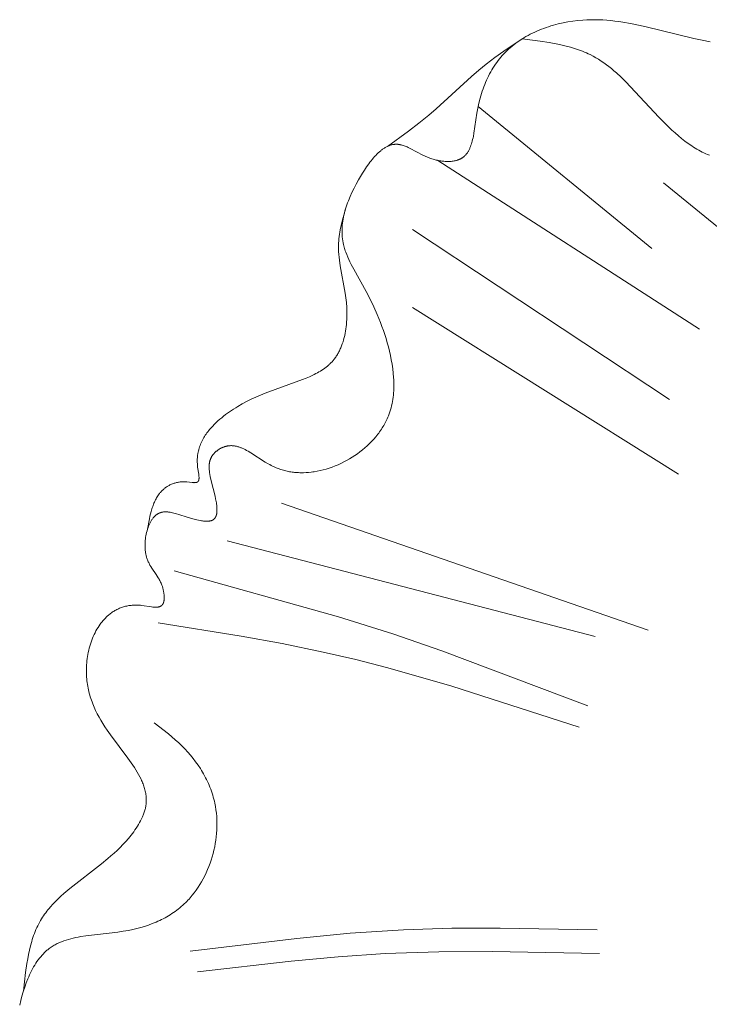
# Model space of a CAD drawing. Units: millimetres. Extents: x 2960 to 10722, y 1143 to 5041.
# Drawn here: x 9284 to 9321, y 2062 to 2115 of the extents above; entities that cross this region are included whole.
import ezdxf

# ---------------------------------------------------------------- set-up
doc = ezdxf.new("R2010")
doc.units = ezdxf.units.MM
doc.layers.get('0').update_dxf_attribs({"lineweight": 13})

msp = doc.modelspace()

# ---------------------------------------------------------------- linework, layer by layer
for points in [[(9283.951, 2062.692), (9284.066, 2063.685), (9284.137, 2064.173), (9284.177, 2064.413), (9284.222, 2064.651), (9284.273, 2064.885), (9284.328, 2065.115), (9284.391, 2065.341), (9284.424, 2065.452), (9284.46, 2065.562), (9284.497, 2065.671), (9284.537, 2065.778), (9284.578, 2065.884), (9284.622, 2065.989), (9284.668, 2066.092), (9284.716, 2066.194), (9284.766, 2066.294), (9284.819, 2066.392), (9284.868, 2066.478), (9284.919, 2066.563), (9284.972, 2066.646), (9285.027, 2066.728), (9285.084, 2066.81), (9285.142, 2066.889), (9285.202, 2066.968), (9285.264, 2067.046), (9285.327, 2067.123), (9285.392, 2067.199), (9285.526, 2067.348), (9285.666, 2067.493), (9285.81, 2067.636), (9285.959, 2067.776), (9286.113, 2067.914), (9286.431, 2068.184), (9288.133, 2069.509), (9288.473, 2069.788), (9288.64, 2069.931), (9288.804, 2070.078), (9288.966, 2070.228), (9289.124, 2070.381), (9289.279, 2070.539), (9289.429, 2070.702), (9289.575, 2070.869), (9289.716, 2071.041), (9289.788, 2071.134), (9289.859, 2071.228), (9289.927, 2071.323), (9289.993, 2071.42), (9290.057, 2071.518), (9290.117, 2071.617), (9290.175, 2071.716), (9290.229, 2071.816), (9290.28, 2071.917), (9290.327, 2072.019), (9290.349, 2072.07), (9290.369, 2072.12), (9290.389, 2072.171), (9290.408, 2072.222), (9290.425, 2072.274), (9290.441, 2072.325), (9290.456, 2072.376), (9290.47, 2072.427), (9290.483, 2072.478), (9290.494, 2072.529), (9290.504, 2072.58), (9290.512, 2072.631), (9290.521, 2072.696), (9290.527, 2072.761), (9290.531, 2072.826), (9290.533, 2072.891), (9290.533, 2072.955), (9290.531, 2073.02), (9290.527, 2073.084), (9290.521, 2073.148), (9290.512, 2073.212), (9290.502, 2073.276), (9290.49, 2073.34), (9290.477, 2073.404), (9290.461, 2073.468), (9290.444, 2073.532), (9290.425, 2073.596), (9290.405, 2073.659), (9290.382, 2073.723), (9290.359, 2073.786), (9290.334, 2073.849), (9290.307, 2073.913), (9290.279, 2073.976), (9290.25, 2074.039), (9290.188, 2074.165), (9290.121, 2074.291), (9290.049, 2074.417), (9289.974, 2074.542), (9289.894, 2074.668), (9289.726, 2074.918), (9289.548, 2075.168), (9288.608, 2076.417), (9288.431, 2076.668), (9288.315, 2076.842), (9288.204, 2077.016), (9288.098, 2077.191), (9287.999, 2077.367), (9287.905, 2077.544), (9287.817, 2077.722), (9287.736, 2077.901), (9287.662, 2078.082), (9287.627, 2078.173), (9287.594, 2078.265), (9287.563, 2078.357), (9287.533, 2078.449), (9287.506, 2078.542), (9287.48, 2078.636), (9287.456, 2078.73), (9287.434, 2078.824), (9287.414, 2078.919), (9287.396, 2079.015), (9287.379, 2079.112), (9287.365, 2079.209), (9287.353, 2079.307), (9287.343, 2079.405), (9287.335, 2079.504), (9287.329, 2079.604), (9287.325, 2079.714), (9287.323, 2079.824), (9287.325, 2079.935), (9287.328, 2080.047), (9287.334, 2080.158), (9287.343, 2080.27), (9287.354, 2080.382), (9287.368, 2080.495), (9287.385, 2080.606), (9287.404, 2080.718), (9287.425, 2080.829), (9287.45, 2080.939), (9287.477, 2081.049), (9287.506, 2081.158), (9287.538, 2081.266), (9287.573, 2081.372), (9287.61, 2081.478), (9287.65, 2081.582), (9287.693, 2081.684), (9287.738, 2081.785), (9287.786, 2081.884), (9287.837, 2081.981), (9287.89, 2082.076), (9287.946, 2082.168), (9288.005, 2082.259), (9288.066, 2082.346), (9288.098, 2082.389), (9288.13, 2082.431), (9288.164, 2082.473), (9288.197, 2082.514), (9288.232, 2082.554), (9288.267, 2082.593), (9288.303, 2082.632), (9288.339, 2082.669), (9288.376, 2082.706), (9288.414, 2082.742), (9288.453, 2082.778), (9288.492, 2082.812), (9288.534, 2082.848), (9288.577, 2082.882), (9288.621, 2082.916), (9288.665, 2082.948), (9288.711, 2082.98), (9288.757, 2083.01), (9288.804, 2083.04), (9288.851, 2083.068), (9288.9, 2083.095), (9288.949, 2083.121), (9288.999, 2083.145), (9289.049, 2083.169), (9289.101, 2083.191), (9289.153, 2083.212), (9289.206, 2083.231), (9289.259, 2083.25), (9289.314, 2083.267), (9289.369, 2083.282), (9289.425, 2083.297), (9289.481, 2083.31), (9289.538, 2083.321), (9289.597, 2083.331), (9289.655, 2083.34), (9289.715, 2083.347), (9289.775, 2083.353), (9289.836, 2083.357), (9289.898, 2083.36), (9289.96, 2083.361), (9290.023, 2083.36), (9290.087, 2083.358), (9290.152, 2083.354), (9290.217, 2083.349), (9290.301, 2083.339), (9290.803, 2083.266), (9290.882, 2083.257), (9290.92, 2083.254), (9290.957, 2083.251), (9290.994, 2083.25), (9291.03, 2083.249), (9291.064, 2083.249), (9291.081, 2083.25), (9291.098, 2083.251), (9291.115, 2083.252), (9291.131, 2083.254), (9291.147, 2083.256), (9291.163, 2083.258), (9291.178, 2083.26), (9291.193, 2083.263), (9291.208, 2083.267), (9291.222, 2083.27), (9291.236, 2083.274), (9291.25, 2083.279), (9291.257, 2083.281), (9291.264, 2083.284), (9291.27, 2083.286), (9291.277, 2083.289), (9291.283, 2083.292), (9291.289, 2083.295), (9291.296, 2083.298), (9291.302, 2083.301), (9291.308, 2083.304), (9291.314, 2083.308), (9291.319, 2083.311), (9291.325, 2083.315), (9291.331, 2083.319), (9291.336, 2083.323), (9291.342, 2083.327), (9291.347, 2083.331), (9291.352, 2083.335), (9291.358, 2083.339), (9291.363, 2083.344), (9291.368, 2083.349), (9291.372, 2083.353), (9291.376, 2083.358), (9291.381, 2083.362), (9291.385, 2083.367), (9291.389, 2083.372), (9291.393, 2083.377), (9291.397, 2083.382), (9291.401, 2083.387), (9291.405, 2083.393), (9291.409, 2083.398), (9291.412, 2083.404), (9291.416, 2083.409), (9291.419, 2083.415), (9291.423, 2083.421), (9291.426, 2083.427), (9291.429, 2083.433), (9291.435, 2083.445), (9291.441, 2083.458), (9291.446, 2083.471), (9291.452, 2083.484), (9291.456, 2083.498), (9291.461, 2083.512), (9291.465, 2083.526), (9291.469, 2083.541), (9291.473, 2083.556), (9291.476, 2083.571), (9291.479, 2083.587), (9291.482, 2083.603), (9291.484, 2083.619), (9291.486, 2083.635), (9291.488, 2083.652), (9291.49, 2083.669), (9291.492, 2083.703), (9291.493, 2083.738), (9291.493, 2083.774), (9291.493, 2083.811), (9291.491, 2083.848), (9291.488, 2083.886), (9291.484, 2083.924), (9291.48, 2083.962), (9291.474, 2084.001), (9291.468, 2084.04), (9291.461, 2084.079), (9291.453, 2084.118), (9291.445, 2084.157), (9291.436, 2084.195), (9291.415, 2084.272), (9291.393, 2084.348), (9291.38, 2084.385), (9291.368, 2084.421), (9291.347, 2084.477), (9291.325, 2084.53), (9291.302, 2084.582), (9291.278, 2084.633), (9291.254, 2084.683), (9291.228, 2084.731), (9291.202, 2084.779), (9291.175, 2084.825), (9291.12, 2084.915), (9291.064, 2085.003), (9290.837, 2085.338), (9290.783, 2085.422), (9290.731, 2085.507), (9290.707, 2085.55), (9290.683, 2085.594), (9290.66, 2085.639), (9290.638, 2085.685), (9290.617, 2085.731), (9290.598, 2085.779), (9290.579, 2085.827), (9290.562, 2085.877), (9290.551, 2085.915), (9290.54, 2085.953), (9290.53, 2085.992), (9290.52, 2086.032), (9290.512, 2086.072), (9290.504, 2086.113), (9290.497, 2086.154), (9290.49, 2086.196), (9290.485, 2086.238), (9290.48, 2086.281), (9290.476, 2086.324), (9290.472, 2086.367), (9290.468, 2086.454), (9290.466, 2086.543), (9290.467, 2086.632), (9290.471, 2086.721), (9290.477, 2086.811), (9290.486, 2086.9), (9290.498, 2086.99), (9290.513, 2087.078), (9290.53, 2087.166), (9290.55, 2087.252), (9290.572, 2087.337), (9290.597, 2087.421), (9290.624, 2087.502), (9290.639, 2087.542), (9290.654, 2087.582), (9290.669, 2087.62), (9290.686, 2087.658), (9290.703, 2087.696), (9290.72, 2087.733), (9290.738, 2087.769), (9290.757, 2087.804), (9290.776, 2087.838), (9290.796, 2087.872), (9290.816, 2087.904), (9290.837, 2087.936), (9290.858, 2087.967), (9290.88, 2087.996), (9290.903, 2088.025), (9290.926, 2088.053), (9290.949, 2088.08), (9290.973, 2088.105), (9290.998, 2088.13), (9291.01, 2088.141), (9291.023, 2088.153), (9291.036, 2088.164), (9291.049, 2088.175), (9291.062, 2088.185), (9291.075, 2088.196), (9291.088, 2088.206), (9291.101, 2088.215), (9291.115, 2088.224), (9291.128, 2088.233), (9291.142, 2088.242), (9291.156, 2088.25), (9291.17, 2088.258), (9291.184, 2088.266), (9291.197, 2088.272), (9291.209, 2088.278), (9291.222, 2088.284), (9291.235, 2088.29), (9291.248, 2088.295), (9291.261, 2088.3), (9291.274, 2088.305), (9291.287, 2088.309), (9291.3, 2088.314), (9291.313, 2088.318), (9291.327, 2088.322), (9291.34, 2088.325), (9291.354, 2088.329), (9291.368, 2088.332), (9291.395, 2088.337), (9291.423, 2088.342), (9291.451, 2088.346), (9291.48, 2088.348), (9291.509, 2088.351), (9291.538, 2088.352), (9291.568, 2088.352), (9291.598, 2088.352), (9291.628, 2088.351), (9291.658, 2088.349), (9291.689, 2088.347), (9291.72, 2088.344), (9291.751, 2088.34), (9291.814, 2088.331), (9291.879, 2088.319), (9291.944, 2088.306), (9292.011, 2088.29), (9292.078, 2088.273), (9292.146, 2088.255), (9292.285, 2088.214), (9292.719, 2088.074), (9293.02, 2087.982), (9293.173, 2087.941), (9293.249, 2087.922), (9293.326, 2087.905), (9293.432, 2087.884), (9293.485, 2087.876), (9293.537, 2087.868), (9293.589, 2087.862), (9293.64, 2087.857), (9293.69, 2087.853), (9293.739, 2087.851), (9293.763, 2087.851), (9293.787, 2087.851), (9293.81, 2087.851), (9293.833, 2087.852), (9293.856, 2087.854), (9293.878, 2087.856), (9293.9, 2087.858), (9293.921, 2087.861), (9293.942, 2087.864), (9293.962, 2087.868), (9293.982, 2087.873), (9293.992, 2087.876), (9294.001, 2087.878), (9294.011, 2087.881), (9294.02, 2087.884), (9294.029, 2087.887), (9294.038, 2087.89), (9294.047, 2087.894), (9294.056, 2087.897), (9294.064, 2087.901), (9294.072, 2087.905), (9294.083, 2087.91), (9294.093, 2087.916), (9294.103, 2087.921), (9294.112, 2087.927), (9294.121, 2087.933), (9294.13, 2087.939), (9294.139, 2087.946), (9294.148, 2087.953), (9294.156, 2087.96), (9294.164, 2087.967), (9294.172, 2087.975), (9294.18, 2087.982), (9294.187, 2087.99), (9294.194, 2087.999), (9294.201, 2088.007), (9294.208, 2088.016), (9294.215, 2088.025), (9294.221, 2088.034), (9294.227, 2088.043), (9294.233, 2088.052), (9294.238, 2088.062), (9294.244, 2088.072), (9294.249, 2088.082), (9294.254, 2088.092), (9294.259, 2088.103), (9294.264, 2088.114), (9294.268, 2088.124), (9294.272, 2088.135), (9294.276, 2088.147), (9294.28, 2088.158), (9294.284, 2088.17), (9294.287, 2088.182), (9294.291, 2088.194), (9294.294, 2088.206), (9294.299, 2088.23), (9294.304, 2088.256), (9294.309, 2088.282), (9294.312, 2088.309), (9294.315, 2088.336), (9294.317, 2088.364), (9294.319, 2088.393), (9294.32, 2088.422), (9294.321, 2088.451), (9294.321, 2088.481), (9294.32, 2088.512), (9294.317, 2088.575), (9294.312, 2088.639), (9294.305, 2088.705), (9294.297, 2088.773), (9294.287, 2088.841), (9294.275, 2088.911), (9294.248, 2089.054), (9294.217, 2089.199), (9294.013, 2090.016), (9293.962, 2090.241), (9293.941, 2090.349), (9293.924, 2090.455), (9293.917, 2090.507), (9293.911, 2090.558), (9293.906, 2090.609), (9293.902, 2090.659), (9293.9, 2090.708), (9293.899, 2090.757), (9293.9, 2090.805), (9293.902, 2090.852), (9293.904, 2090.876), (9293.906, 2090.899), (9293.908, 2090.922), (9293.911, 2090.945), (9293.914, 2090.968), (9293.918, 2090.99), (9293.922, 2091.013), (9293.927, 2091.035), (9293.932, 2091.057), (9293.938, 2091.079), (9293.944, 2091.101), (9293.951, 2091.123), (9293.958, 2091.144), (9293.966, 2091.165), (9293.974, 2091.186), (9293.983, 2091.207), (9293.992, 2091.228), (9294.002, 2091.248), (9294.012, 2091.269), (9294.023, 2091.289), (9294.034, 2091.309), (9294.047, 2091.329), (9294.059, 2091.349), (9294.072, 2091.368), (9294.087, 2091.388), (9294.102, 2091.408), (9294.118, 2091.428), (9294.134, 2091.448), (9294.151, 2091.467), (9294.168, 2091.486), (9294.186, 2091.505), (9294.205, 2091.523), (9294.224, 2091.542), (9294.243, 2091.56), (9294.263, 2091.577), (9294.284, 2091.594), (9294.304, 2091.611), (9294.325, 2091.628), (9294.347, 2091.644), (9294.369, 2091.66), (9294.391, 2091.675), (9294.413, 2091.69), (9294.436, 2091.705), (9294.459, 2091.719), (9294.482, 2091.733), (9294.506, 2091.746), (9294.529, 2091.758), (9294.553, 2091.771), (9294.577, 2091.782), (9294.601, 2091.794), (9294.625, 2091.804), (9294.649, 2091.814), (9294.673, 2091.824), (9294.698, 2091.833), (9294.722, 2091.841), (9294.746, 2091.849), (9294.766, 2091.855), (9294.786, 2091.861), (9294.805, 2091.866), (9294.825, 2091.87), (9294.844, 2091.875), (9294.864, 2091.879), (9294.884, 2091.882), (9294.903, 2091.885), (9294.923, 2091.888), (9294.942, 2091.891), (9294.962, 2091.893), (9294.981, 2091.895), (9295.001, 2091.896), (9295.02, 2091.897), (9295.059, 2091.898), (9295.098, 2091.898), (9295.136, 2091.896), (9295.175, 2091.894), (9295.214, 2091.89), (9295.253, 2091.884), (9295.291, 2091.878), (9295.33, 2091.871), (9295.368, 2091.862), (9295.407, 2091.852), (9295.445, 2091.842), (9295.484, 2091.83), (9295.522, 2091.818), (9295.561, 2091.804), (9295.599, 2091.79), (9295.638, 2091.775), (9295.676, 2091.759), (9295.753, 2091.724), (9295.829, 2091.687), (9295.906, 2091.647), (9295.983, 2091.605), (9296.136, 2091.515), (9296.91, 2091.019), (9297.067, 2090.925), (9297.146, 2090.881), (9297.225, 2090.839), (9297.29, 2090.807), (9297.355, 2090.776), (9297.42, 2090.746), (9297.485, 2090.718), (9297.55, 2090.692), (9297.616, 2090.667), (9297.681, 2090.643), (9297.747, 2090.621), (9297.813, 2090.6), (9297.879, 2090.581), (9297.946, 2090.563), (9298.012, 2090.546), (9298.079, 2090.531), (9298.146, 2090.517), (9298.213, 2090.504), (9298.28, 2090.493), (9298.347, 2090.483), (9298.414, 2090.474), (9298.482, 2090.467), (9298.549, 2090.46), (9298.617, 2090.455), (9298.685, 2090.452), (9298.753, 2090.449), (9298.821, 2090.448), (9298.957, 2090.449), (9299.093, 2090.454), (9299.23, 2090.464), (9299.368, 2090.478), (9299.448, 2090.489), (9299.529, 2090.501), (9299.691, 2090.529), (9299.853, 2090.563), (9300.015, 2090.602), (9300.175, 2090.647), (9300.336, 2090.697), (9300.495, 2090.753), (9300.653, 2090.813), (9300.809, 2090.879), (9300.964, 2090.949), (9301.117, 2091.024), (9301.268, 2091.104), (9301.416, 2091.188), (9301.562, 2091.277), (9301.705, 2091.37), (9301.846, 2091.467), (9301.983, 2091.568), (9302.116, 2091.673), (9302.246, 2091.782), (9302.372, 2091.895), (9302.494, 2092.011), (9302.612, 2092.13), (9302.725, 2092.253), (9302.834, 2092.379), (9302.886, 2092.443), (9302.937, 2092.508), (9302.987, 2092.574), (9303.036, 2092.64), (9303.083, 2092.708), (9303.129, 2092.775), (9303.173, 2092.844), (9303.216, 2092.913), (9303.257, 2092.983), (9303.297, 2093.053), (9303.336, 2093.125), (9303.373, 2093.196), (9303.408, 2093.269), (9303.442, 2093.342), (9303.474, 2093.415), (9303.505, 2093.489), (9303.546, 2093.597), (9303.584, 2093.706), (9303.618, 2093.816), (9303.649, 2093.926), (9303.677, 2094.038), (9303.702, 2094.151), (9303.723, 2094.264), (9303.742, 2094.378), (9303.758, 2094.493), (9303.771, 2094.608), (9303.782, 2094.724), (9303.789, 2094.84), (9303.794, 2094.957), (9303.797, 2095.074), (9303.797, 2095.192), (9303.795, 2095.31), (9303.791, 2095.427), (9303.784, 2095.546), (9303.765, 2095.782), (9303.737, 2096.018), (9303.703, 2096.254), (9303.662, 2096.489), (9303.615, 2096.722), (9303.562, 2096.954), (9303.505, 2097.183), (9303.444, 2097.408), (9303.378, 2097.63), (9303.309, 2097.85), (9303.236, 2098.067), (9303.16, 2098.283), (9303.079, 2098.496), (9302.907, 2098.919), (9302.722, 2099.336), (9302.523, 2099.749), (9302.311, 2100.159), (9301.65, 2101.345), (9301.513, 2101.605), (9301.448, 2101.736), (9301.385, 2101.866), (9301.327, 2101.998), (9301.272, 2102.13), (9301.222, 2102.262), (9301.198, 2102.328), (9301.176, 2102.395), (9301.156, 2102.461), (9301.136, 2102.528), (9301.118, 2102.595), (9301.102, 2102.662), (9301.08, 2102.765), (9301.061, 2102.869), (9301.046, 2102.973), (9301.035, 2103.077), (9301.027, 2103.182), (9301.023, 2103.287), (9301.021, 2103.392), (9301.023, 2103.498), (9301.029, 2103.604), (9301.037, 2103.71), (9301.049, 2103.817), (9301.063, 2103.924), (9301.081, 2104.031), (9301.102, 2104.139), (9301.125, 2104.247), (9301.151, 2104.355), (9301.18, 2104.464), (9301.212, 2104.573), (9301.246, 2104.682), (9301.283, 2104.792), (9301.322, 2104.901), (9301.364, 2105.012), (9301.455, 2105.233), (9301.554, 2105.455), (9301.663, 2105.678), (9301.779, 2105.903), (9301.903, 2106.129), (9302.006, 2106.306), (9302.112, 2106.482), (9302.222, 2106.657), (9302.337, 2106.827), (9302.455, 2106.992), (9302.515, 2107.072), (9302.576, 2107.15), (9302.638, 2107.227), (9302.701, 2107.301), (9302.764, 2107.372), (9302.828, 2107.441), (9302.893, 2107.507), (9302.959, 2107.57), (9303.025, 2107.63), (9303.092, 2107.687), (9303.126, 2107.714), (9303.159, 2107.74), (9303.193, 2107.765), (9303.228, 2107.789), (9303.262, 2107.812), (9303.296, 2107.835), (9303.331, 2107.856), (9303.366, 2107.876), (9303.4, 2107.895), (9303.435, 2107.913), (9303.47, 2107.93), (9303.506, 2107.946), (9303.541, 2107.96), (9303.576, 2107.974), (9303.612, 2107.986), (9303.648, 2107.997), (9303.683, 2108.006), (9303.719, 2108.015), (9303.737, 2108.018), (9303.755, 2108.022), (9303.773, 2108.025), (9303.791, 2108.028), (9303.809, 2108.03), (9303.827, 2108.032), (9303.845, 2108.034), (9303.864, 2108.035), (9303.882, 2108.036), (9303.9, 2108.037), (9303.918, 2108.037), (9303.936, 2108.037), (9303.962, 2108.036), (9303.987, 2108.035), (9304.012, 2108.033), (9304.038, 2108.03), (9304.063, 2108.027), (9304.089, 2108.023), (9304.115, 2108.019), (9304.14, 2108.013), (9304.166, 2108.008), (9304.192, 2108.002), (9304.217, 2107.995), (9304.243, 2107.988), (9304.295, 2107.972), (9304.348, 2107.954), (9304.4, 2107.934), (9304.453, 2107.913), (9304.506, 2107.89), (9304.559, 2107.866), (9304.667, 2107.815), (9305.352, 2107.459), (9305.473, 2107.402), (9305.597, 2107.348), (9305.66, 2107.322), (9305.723, 2107.298), (9305.78, 2107.278), (9305.838, 2107.258), (9305.896, 2107.24), (9305.954, 2107.223), (9306.013, 2107.207), (9306.072, 2107.192), (9306.13, 2107.178), (9306.189, 2107.166), (9306.248, 2107.155), (9306.307, 2107.145), (9306.366, 2107.136), (9306.425, 2107.129), (9306.483, 2107.123), (9306.541, 2107.118), (9306.598, 2107.115), (9306.655, 2107.114), (9306.712, 2107.113), (9306.768, 2107.114), (9306.823, 2107.117), (9306.877, 2107.121), (9306.931, 2107.127), (9306.984, 2107.134), (9307.035, 2107.143), (9307.086, 2107.154), (9307.111, 2107.16), (9307.136, 2107.166), (9307.16, 2107.172), (9307.185, 2107.18), (9307.208, 2107.187), (9307.232, 2107.195), (9307.255, 2107.203), (9307.278, 2107.212), (9307.3, 2107.221), (9307.323, 2107.231), (9307.345, 2107.241), (9307.366, 2107.252), (9307.387, 2107.263), (9307.408, 2107.274), (9307.428, 2107.286), (9307.448, 2107.298), (9307.462, 2107.308), (9307.477, 2107.317), (9307.491, 2107.327), (9307.504, 2107.337), (9307.518, 2107.347), (9307.531, 2107.358), (9307.544, 2107.368), (9307.557, 2107.379), (9307.57, 2107.391), (9307.582, 2107.402), (9307.607, 2107.426), (9307.631, 2107.45), (9307.653, 2107.475), (9307.676, 2107.501), (9307.697, 2107.528), (9307.718, 2107.556), (9307.738, 2107.584), (9307.757, 2107.614), (9307.776, 2107.644), (9307.794, 2107.674), (9307.812, 2107.706), (9307.829, 2107.738), (9307.845, 2107.771), (9307.861, 2107.804), (9307.876, 2107.838), (9307.89, 2107.873), (9307.905, 2107.908), (9307.931, 2107.981), (9307.956, 2108.055), (9307.979, 2108.132), (9308.001, 2108.21), (9308.021, 2108.291), (9308.04, 2108.373), (9308.057, 2108.456), (9308.089, 2108.627), (9308.249, 2109.699), (9308.299, 2109.972), (9308.357, 2110.238), (9308.423, 2110.498), (9308.458, 2110.625), (9308.496, 2110.751), (9308.536, 2110.875), (9308.578, 2110.997), (9308.621, 2111.117), (9308.667, 2111.235), (9308.715, 2111.352), (9308.765, 2111.467), (9308.817, 2111.58), (9308.872, 2111.691), (9308.928, 2111.8), (9308.986, 2111.908), (9309.047, 2112.013), (9309.11, 2112.117), (9309.175, 2112.219), (9309.242, 2112.319), (9309.311, 2112.417), (9309.383, 2112.513), (9309.456, 2112.607), (9309.532, 2112.699), (9309.61, 2112.789), (9309.691, 2112.877), (9309.774, 2112.963), (9309.859, 2113.046), (9309.946, 2113.128), (9310.036, 2113.208), (9310.133, 2113.29), (9310.232, 2113.369), (9310.334, 2113.447), (9310.439, 2113.522), (9310.545, 2113.594), (9310.654, 2113.665), (9310.764, 2113.733), (9310.877, 2113.798), (9310.991, 2113.862), (9311.108, 2113.923), (9311.225, 2113.981), (9311.345, 2114.038), (9311.466, 2114.092), (9311.588, 2114.144), (9311.711, 2114.193), (9311.836, 2114.241), (9311.962, 2114.286), (9312.089, 2114.328), (9312.217, 2114.369), (9312.345, 2114.407), (9312.474, 2114.442), (9312.604, 2114.476), (9312.865, 2114.536), (9313.128, 2114.587), (9313.391, 2114.629), (9313.655, 2114.662), (9313.917, 2114.686), (9314.135, 2114.698), (9314.352, 2114.705), (9314.568, 2114.706), (9314.783, 2114.702), (9314.998, 2114.692), (9315.211, 2114.678), (9315.424, 2114.659), (9315.637, 2114.635), (9315.848, 2114.608), (9316.06, 2114.577), (9316.482, 2114.504), (9316.903, 2114.42), (9317.324, 2114.326), (9319.878, 2113.697), (9320.315, 2113.602), (9320.756, 2113.516)], [(9303.45, 2107.92), (9304.577, 2108.74), (9305.131, 2109.163), (9305.671, 2109.602), (9306.06, 2109.936), (9307.955, 2111.664), (9308.343, 2111.999), (9308.74, 2112.322), (9308.973, 2112.502), (9309.21, 2112.677), (9309.692, 2113.018), (9310.673, 2113.677)], [(9310.673, 2113.677), (9311.637, 2113.553), (9312.113, 2113.48), (9312.58, 2113.394), (9312.81, 2113.345), (9313.037, 2113.291), (9313.261, 2113.231), (9313.481, 2113.166), (9313.698, 2113.094), (9313.804, 2113.055), (9313.909, 2113.015), (9314.014, 2112.973), (9314.117, 2112.929), (9314.219, 2112.883), (9314.319, 2112.834), (9314.471, 2112.756), (9314.619, 2112.673), (9314.765, 2112.586), (9314.908, 2112.494), (9315.049, 2112.398), (9315.187, 2112.297), (9315.324, 2112.193), (9315.458, 2112.086), (9315.591, 2111.975), (9315.722, 2111.86), (9315.98, 2111.623), (9316.233, 2111.375), (9316.484, 2111.119), (9317.994, 2109.491), (9318.26, 2109.22), (9318.533, 2108.953), (9318.699, 2108.797), (9318.869, 2108.644), (9319.042, 2108.494), (9319.218, 2108.349), (9319.396, 2108.209), (9319.576, 2108.076), (9319.759, 2107.949), (9319.852, 2107.888), (9319.945, 2107.83), (9320.038, 2107.773), (9320.132, 2107.719), (9320.227, 2107.667), (9320.322, 2107.617), (9320.417, 2107.57), (9320.513, 2107.525), (9320.609, 2107.483), (9320.706, 2107.444)], [(9308.318, 2110.065), (9317.619, 2102.46)], [(9306.152, 2107.173), (9320.178, 2098.143)], [(9318.253, 2105.977), (9329.621, 2096.713)], [(9290.599, 2087.429), (9290.701, 2087.979), (9290.73, 2088.114), (9290.761, 2088.247), (9290.795, 2088.378), (9290.833, 2088.507), (9290.853, 2088.571), (9290.874, 2088.633), (9290.896, 2088.695), (9290.919, 2088.756), (9290.944, 2088.817), (9290.969, 2088.876), (9290.996, 2088.934), (9291.025, 2088.992), (9291.054, 2089.048), (9291.086, 2089.104), (9291.118, 2089.158), (9291.153, 2089.211), (9291.188, 2089.263), (9291.226, 2089.313), (9291.246, 2089.338), (9291.265, 2089.363), (9291.286, 2089.387), (9291.307, 2089.411), (9291.336, 2089.443), (9291.367, 2089.475), (9291.399, 2089.506), (9291.431, 2089.537), (9291.464, 2089.566), (9291.499, 2089.595), (9291.534, 2089.623), (9291.569, 2089.65), (9291.606, 2089.677), (9291.644, 2089.702), (9291.682, 2089.726), (9291.721, 2089.75), (9291.761, 2089.772), (9291.802, 2089.793), (9291.843, 2089.813), (9291.886, 2089.832), (9291.929, 2089.85), (9291.973, 2089.867), (9292.018, 2089.882), (9292.063, 2089.896), (9292.109, 2089.909), (9292.156, 2089.921), (9292.203, 2089.931), (9292.252, 2089.94), (9292.301, 2089.948), (9292.351, 2089.954), (9292.401, 2089.959), (9292.452, 2089.962), (9292.504, 2089.963), (9292.556, 2089.963), (9292.609, 2089.962), (9292.663, 2089.959), (9292.709, 2089.955), (9292.982, 2089.924), (9293.024, 2089.92), (9293.065, 2089.917), (9293.084, 2089.917), (9293.104, 2089.916), (9293.122, 2089.917), (9293.141, 2089.917), (9293.158, 2089.918), (9293.167, 2089.919), (9293.175, 2089.92), (9293.183, 2089.921), (9293.191, 2089.922), (9293.199, 2089.924), (9293.207, 2089.925), (9293.215, 2089.927), (9293.222, 2089.929), (9293.229, 2089.931), (9293.236, 2089.933), (9293.243, 2089.936), (9293.246, 2089.937), (9293.25, 2089.939), (9293.253, 2089.94), (9293.256, 2089.941), (9293.259, 2089.943), (9293.262, 2089.945), (9293.265, 2089.946), (9293.268, 2089.948), (9293.271, 2089.95), (9293.274, 2089.951), (9293.277, 2089.953), (9293.28, 2089.955), (9293.283, 2089.957), (9293.285, 2089.959), (9293.288, 2089.961), (9293.292, 2089.964), (9293.295, 2089.967), (9293.298, 2089.97), (9293.301, 2089.973), (9293.303, 2089.976), (9293.306, 2089.979), (9293.309, 2089.982), (9293.311, 2089.985), (9293.314, 2089.989), (9293.316, 2089.992), (9293.319, 2089.996), (9293.321, 2089.999), (9293.323, 2090.003), (9293.325, 2090.007), (9293.327, 2090.01), (9293.329, 2090.014), (9293.331, 2090.018), (9293.333, 2090.022), (9293.335, 2090.026), (9293.336, 2090.031), (9293.338, 2090.035), (9293.34, 2090.039), (9293.341, 2090.044), (9293.342, 2090.048), (9293.344, 2090.053), (9293.346, 2090.062), (9293.348, 2090.072), (9293.35, 2090.081), (9293.352, 2090.091), (9293.354, 2090.102), (9293.355, 2090.112), (9293.356, 2090.123), (9293.357, 2090.134), (9293.357, 2090.146), (9293.358, 2090.169), (9293.358, 2090.193), (9293.357, 2090.218), (9293.356, 2090.243), (9293.353, 2090.27), (9293.348, 2090.324), (9293.34, 2090.38), (9293.285, 2090.74), (9293.275, 2090.834), (9293.268, 2090.927), (9293.264, 2091.018), (9293.263, 2091.063), (9293.263, 2091.107), (9293.264, 2091.151), (9293.265, 2091.194), (9293.268, 2091.238), (9293.271, 2091.28), (9293.275, 2091.323), (9293.279, 2091.365), (9293.284, 2091.406), (9293.29, 2091.447), (9293.297, 2091.488), (9293.304, 2091.529), (9293.312, 2091.569), (9293.321, 2091.608), (9293.34, 2091.686), (9293.361, 2091.763), (9293.385, 2091.839), (9293.412, 2091.913), (9293.44, 2091.985), (9293.471, 2092.056), (9293.504, 2092.126), (9293.538, 2092.195), (9293.575, 2092.262), (9293.613, 2092.329), (9293.653, 2092.394), (9293.695, 2092.458), (9293.738, 2092.52), (9293.783, 2092.582), (9293.829, 2092.643), (9293.876, 2092.702), (9293.925, 2092.761), (9293.975, 2092.818), (9294.077, 2092.931), (9294.182, 2093.04), (9294.277, 2093.132), (9294.373, 2093.222), (9294.472, 2093.309), (9294.572, 2093.394), (9294.674, 2093.477), (9294.779, 2093.558), (9294.884, 2093.636), (9294.992, 2093.713), (9295.101, 2093.787), (9295.212, 2093.86), (9295.324, 2093.93), (9295.438, 2093.999), (9295.671, 2094.132), (9295.909, 2094.258), (9296.152, 2094.379), (9296.399, 2094.494), (9296.652, 2094.605), (9296.908, 2094.711), (9297.431, 2094.913), (9298.908, 2095.44), (9299.092, 2095.513), (9299.272, 2095.589), (9299.448, 2095.669), (9299.534, 2095.711), (9299.619, 2095.754), (9299.702, 2095.799), (9299.784, 2095.845), (9299.865, 2095.892), (9299.944, 2095.942), (9300.02, 2095.993), (9300.096, 2096.046), (9300.169, 2096.101), (9300.24, 2096.158), (9300.309, 2096.217), (9300.342, 2096.247), (9300.376, 2096.278), (9300.408, 2096.31), (9300.44, 2096.342), (9300.471, 2096.375), (9300.502, 2096.408), (9300.532, 2096.442), (9300.561, 2096.476), (9300.59, 2096.512), (9300.618, 2096.547), (9300.651, 2096.592), (9300.683, 2096.637), (9300.715, 2096.683), (9300.745, 2096.73), (9300.774, 2096.777), (9300.802, 2096.826), (9300.83, 2096.875), (9300.856, 2096.925), (9300.882, 2096.976), (9300.906, 2097.027), (9300.93, 2097.079), (9300.953, 2097.132), (9300.996, 2097.239), (9301.036, 2097.348), (9301.073, 2097.459), (9301.106, 2097.571), (9301.136, 2097.685), (9301.163, 2097.799), (9301.187, 2097.915), (9301.208, 2098.03), (9301.227, 2098.146), (9301.242, 2098.262), (9301.257, 2098.393), (9301.268, 2098.523), (9301.276, 2098.653), (9301.281, 2098.783), (9301.283, 2098.912), (9301.282, 2099.042), (9301.279, 2099.171), (9301.273, 2099.299), (9301.254, 2099.556), (9301.227, 2099.812), (9301.193, 2100.069), (9300.929, 2101.534), (9300.884, 2101.836), (9300.866, 2101.987), (9300.851, 2102.138), (9300.84, 2102.288), (9300.833, 2102.439), (9300.832, 2102.589), (9300.833, 2102.664), (9300.835, 2102.739), (9300.842, 2102.858), (9300.852, 2102.977), (9300.866, 2103.096), (9300.883, 2103.215), (9300.902, 2103.333), (9300.924, 2103.452), (9300.974, 2103.689), (9301.032, 2103.926), (9301.231, 2104.634)], [(9304.796, 2103.473), (9318.576, 2094.361)], [(9304.796, 2099.288), (9319.049, 2090.379)], [(9297.771, 2088.827), (9317.428, 2082.01)], [(9294.867, 2086.802), (9314.591, 2081.672)], [(9292.02, 2085.203), (9300.833, 2082.738), (9303.739, 2081.821), (9306.372, 2080.919), (9314.19, 2077.974)], [(9291.173, 2082.413), (9295.611, 2081.701), (9297.82, 2081.301), (9300.016, 2080.849), (9301.752, 2080.443), (9303.479, 2079.999), (9306.912, 2079.017), (9313.725, 2076.833)], [(9283.748, 2061.939), (9283.807, 2062.181), (9283.871, 2062.422), (9283.941, 2062.661), (9284.017, 2062.896), (9284.098, 2063.126), (9284.186, 2063.351), (9284.233, 2063.462), (9284.282, 2063.57), (9284.332, 2063.677), (9284.384, 2063.782), (9284.438, 2063.884), (9284.494, 2063.985), (9284.552, 2064.083), (9284.612, 2064.179), (9284.674, 2064.272), (9284.738, 2064.362), (9284.805, 2064.45), (9284.873, 2064.535), (9284.944, 2064.616), (9284.98, 2064.656), (9285.017, 2064.695), (9285.055, 2064.733), (9285.093, 2064.77), (9285.132, 2064.807), (9285.171, 2064.842), (9285.211, 2064.877), (9285.251, 2064.91), (9285.292, 2064.943), (9285.334, 2064.975), (9285.384, 2065.012), (9285.436, 2065.047), (9285.488, 2065.081), (9285.541, 2065.114), (9285.595, 2065.145), (9285.65, 2065.176), (9285.705, 2065.205), (9285.761, 2065.233), (9285.818, 2065.26), (9285.876, 2065.286), (9285.934, 2065.311), (9285.993, 2065.335), (9286.114, 2065.38), (9286.236, 2065.422), (9286.362, 2065.46), (9286.489, 2065.495), (9286.619, 2065.526), (9286.751, 2065.556), (9286.884, 2065.582), (9287.02, 2065.607), (9287.295, 2065.65), (9289.014, 2065.852), (9289.301, 2065.894), (9289.585, 2065.944), (9289.804, 2065.989), (9290.021, 2066.04), (9290.234, 2066.096), (9290.445, 2066.159), (9290.652, 2066.228), (9290.855, 2066.304), (9291.055, 2066.386), (9291.153, 2066.429), (9291.251, 2066.474), (9291.347, 2066.521), (9291.442, 2066.57), (9291.536, 2066.62), (9291.629, 2066.672), (9291.721, 2066.725), (9291.811, 2066.781), (9291.9, 2066.838), (9291.988, 2066.897), (9292.075, 2066.958), (9292.16, 2067.02), (9292.244, 2067.084), (9292.327, 2067.151), (9292.408, 2067.219), (9292.488, 2067.289), (9292.566, 2067.361), (9292.643, 2067.434), (9292.705, 2067.496), (9292.765, 2067.558), (9292.824, 2067.622), (9292.883, 2067.687), (9292.94, 2067.754), (9292.996, 2067.821), (9293.105, 2067.959), (9293.21, 2068.101), (9293.311, 2068.248), (9293.407, 2068.398), (9293.499, 2068.551), (9293.587, 2068.708), (9293.669, 2068.869), (9293.747, 2069.032), (9293.821, 2069.197), (9293.889, 2069.366), (9293.953, 2069.536), (9294.012, 2069.709), (9294.066, 2069.883), (9294.115, 2070.059), (9294.159, 2070.237), (9294.197, 2070.415), (9294.231, 2070.595), (9294.259, 2070.775), (9294.282, 2070.956), (9294.299, 2071.138), (9294.311, 2071.319), (9294.318, 2071.5), (9294.319, 2071.681), (9294.315, 2071.862), (9294.304, 2072.041), (9294.288, 2072.22), (9294.266, 2072.397), (9294.239, 2072.573), (9294.205, 2072.748), (9294.181, 2072.858), (9294.154, 2072.968), (9294.124, 2073.077), (9294.093, 2073.185), (9294.059, 2073.292), (9294.022, 2073.399), (9293.984, 2073.505), (9293.944, 2073.609), (9293.901, 2073.713), (9293.857, 2073.816), (9293.81, 2073.918), (9293.761, 2074.019), (9293.711, 2074.119), (9293.658, 2074.218), (9293.604, 2074.317), (9293.548, 2074.414), (9293.491, 2074.51), (9293.431, 2074.605), (9293.307, 2074.792), (9293.177, 2074.974), (9293.041, 2075.152), (9292.9, 2075.326), (9292.753, 2075.494), (9292.601, 2075.658), (9292.445, 2075.817), (9292.269, 2075.985), (9292.088, 2076.147), (9291.904, 2076.305), (9291.716, 2076.459), (9290.947, 2077.051)], [(9292.886, 2064.826), (9298.598, 2065.516), (9301.458, 2065.789), (9304.322, 2065.978), (9306.911, 2066.059), (9309.503, 2066.07), (9314.692, 2065.978)], [(9293.27, 2063.718), (9298.301, 2064.294), (9300.82, 2064.529), (9303.341, 2064.699), (9306.206, 2064.796), (9309.075, 2064.809), (9314.82, 2064.699)]]:
    msp.add_lwpolyline(points)

doc.saveas('drawing.dxf')
